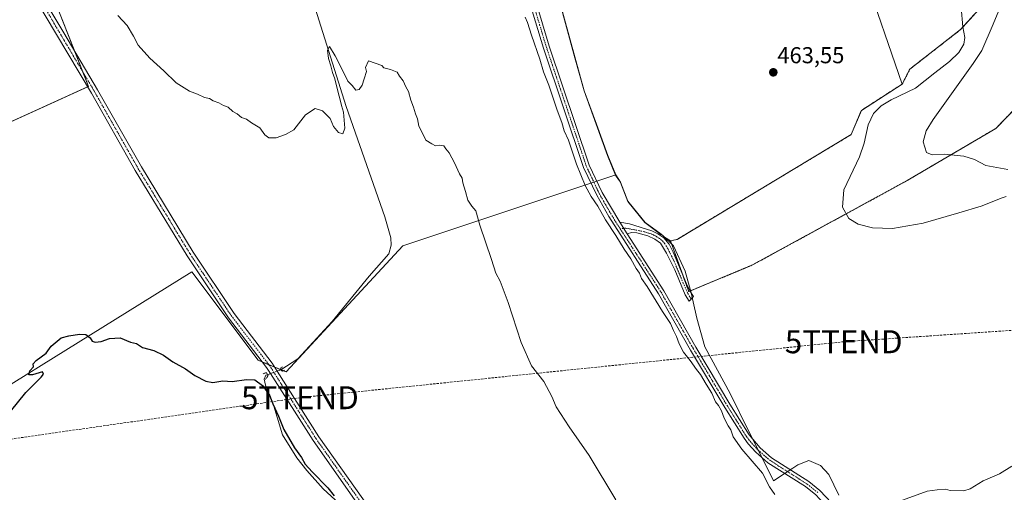
# Model space of a CAD drawing. Units: metres. Extents: x 631618 to 635098, y 4713487 to 4715866.
# Drawn here: x 632939 to 633367, y 4714218 to 4714424 of the extents above; entities that cross this region are included whole.
import ezdxf
from ezdxf.enums import TextEntityAlignment as Align

# ---------------------------------------------------------------- set-up
doc = ezdxf.new("R2010")
doc.units = ezdxf.units.M
doc.header["$MEASUREMENT"] = 0
for name, pattern in [('TRAZO_Y_PUNTO', [1, 0.5, -0.25, 0, -0.25]), ('TRAZOS', [0.75, 0.5, -0.25]), ('TRAZOS2', [0.375, 0.25, -0.125]), ('TRAZOSX2', [1.5, 1, -0.5])]:
    doc.linetypes.add(name, pattern=pattern)
doc.layers.get('0').update_dxf_attribs({"lineweight": 5})
for name, color, linetype, lineweight in [('Arbolado forestal', 92, 'TRAZOS', 0), ('Arbolado forestal CxS', 92, 'Continuous', 0), ('Camino', 19, 'Continuous', 0), ('Camino Cxs', 19, 'Continuous', 0), ('Camino eje', 39, 'TRAZO_Y_PUNTO', 13), ('Carátula', 7, 'Continuous', 5), ('Conducción de hidrocarburos lineal', 6, 'TRAZOSX2', 0), ('Corriente natural lineal', 142, 'Continuous', 13), ('Corriente natural lineal oculto', 19, 'TRAZO_Y_PUNTO', 13), ('Cultivos herbáceos CxS', 92, 'Continuous', 0), ('Cultivos leñosos', 92, 'Continuous', 0), ('Cultivos leñosos CxS', 92, 'Continuous', 0), ('Curva de nivel maestra', 36, 'Continuous', 30), ('Curva de nivel normal', 36, 'Continuous', 0), ('Municipio', 9, 'Continuous', 13), ('Municipio CxS', 142, 'Continuous', 0), ('Pista no pavimentada', 254, 'Continuous', 13), ('Pista no pavimentada Cxs', 254, 'Continuous', 0), ('Pista pavimentada eje', 135, 'TRAZO_Y_PUNTO', 0), ('Puente lineal', 2, 'TRAZOS2', 0), ('Punto de cota en terreno', 7, 'Continuous', 0), ('Rótulo de punto de cota en terreno', 19, 'Continuous', 0), ('Torre de tendido puntual', 7, 'Continuous', 0)]:
    doc.layers.add(name, color=color, linetype=linetype, lineweight=lineweight)
doc.styles.add('Arial', font='txt', dxfattribs={"height": 0.2})

# ---------------------------------------------------------------- blocks, each defined once
blk = doc.blocks.new('*U156')
at = {"layer": 'Cultivos herbáceos CxS', "color": 92, "linetype": 'Continuous', "lineweight": 0}
for points in [[(633363.84, 4714436.75, 456.12), (633348.18, 4714419.49, 460.08), (633326.09, 4714402.31, 462.08), (633322.78, 4714395.82, 461.44), (633306.08, 4714444.28, 463.64)], [(632954.7, 4714430.87, 454.05), (632968.9, 4714394.72, 453.39), (632833.05, 4714333.03, 453.7)], [(632876.04, 4714228.74, 452.82), (633013.8, 4714314.26, 452.18), (633042.68, 4714275.76, 451.79), (633054.8, 4714270.71, 451.49), (633105.52, 4714325.43, 453.84), (633198.15, 4714356.34, 463.49), (633198.16, 4714356.33, 463.49), (633200.24, 4714353.19, 463.37), (633203.43, 4714344.85, 462.58), (633210.96, 4714335.69, 462.37), (633217.9, 4714330.53, 462.67), (633218.81, 4714329.85, 462.68), (633219.42, 4714329.28, 462.68), (633221.98, 4714327.63, 462.8), (633229.91, 4714305.63, 462.1), (633257.37, 4714317.03, 462.86), (633324.86, 4714353.84, 456.97), (633363.51, 4714376.54, 452.2), (633391.84, 4714405.74, 446.17)]]:
    blk.add_polyline3d(points, dxfattribs=at)
blk = doc.blocks.new('*U163')
at = {"layer": 'Curva de nivel normal', "color": 36, "linetype": 'Continuous', "lineweight": 0}
for points in [[(633158.8, 4714424.96, 460), (633159.78, 4714422.56, 460), (633161.56, 4714417.01, 460), (633165.23, 4714406.69, 460), (633166.78, 4714401.14, 460), (633169.08, 4714395.4, 460), (633172.72, 4714384.52, 460), (633174.72, 4714379.06, 460), (633175.7, 4714375.42, 460), (633177.56, 4714371.36, 460), (633181.1, 4714361.03, 460), (633184.89, 4714351.76, 460), (633187.5, 4714346.89, 460), (633190.4, 4714342.74, 460), (633193.78, 4714336.85, 460), (633198.2, 4714330.06, 460), (633201.78, 4714323.98, 460), (633204.71, 4714319.9, 460), (633207.1, 4714315.63, 460), (633208.45, 4714313.64, 460), (633209.44, 4714311.3, 460), (633211.9, 4714307.76, 460), (633218.45, 4714296.97, 460), (633221.93, 4714291.78, 460), (633223.24, 4714288.76, 460), (633224.57, 4714286.09, 460), (633225.71, 4714282.9, 460), (633227.72, 4714279.24, 460), (633230.53, 4714275.72, 460), (633233.25, 4714271.77, 460), (633235.01, 4714269.53, 460), (633237.48, 4714265.33, 460), (633239.98, 4714261.5, 460), (633241.52, 4714257.7, 460), (633242.85, 4714256.03, 460), (633244.24, 4714253.76, 460), (633245.4, 4714250.58, 460), (633247.07, 4714247.26, 460), (633248.27, 4714245.46, 460), (633249.3, 4714242.49, 460), (633252.98, 4714237.12, 460), (633261.94, 4714226.62, 460), (633265, 4714220.81, 460), (633267.42, 4714217.37, 460)], [(633322.95, 4714214.94, 460), (633333.62, 4714218.8, 460), (633337.95, 4714219.4, 460), (633341.63, 4714219.73, 460), (633343.62, 4714219.13, 460), (633349.57, 4714219.03, 460), (633352.29, 4714219.83, 460), (633357.95, 4714223.38, 460), (633365.09, 4714226.34, 460), (633370.51, 4714229.66, 460)], [(633367.96, 4714346.95, 460), (633366.2, 4714346.39, 460), (633357.15, 4714342.67, 460), (633347.37, 4714339.89, 460), (633331.91, 4714335.33, 460), (633318.52, 4714332.97, 460), (633309.83, 4714333.26, 460), (633303.67, 4714334.87, 460), (633299.56, 4714337.42, 460), (633296.74, 4714342.27, 460), (633297.36, 4714349.82, 460), (633304.23, 4714364.14, 460), (633306.23, 4714370.14, 460), (633307.9, 4714378.14, 460), (633310.26, 4714383.04, 460), (633313.68, 4714386.37, 460), (633317.94, 4714388.99, 460), (633328.62, 4714394.07, 460), (633336.95, 4714400.73, 460), (633343.29, 4714405.64, 460), (633347.33, 4714409.5, 460), (633349.58, 4714413.15, 460), (633350.05, 4714415.99, 460), (633349.1, 4714420.65, 460), (633346.3, 4714454.49, 460)]]:
    blk.add_polyline3d(points, dxfattribs=at)
blk = doc.blocks.new('*U182')
at = {"layer": 'Curva de nivel normal', "color": 36, "linetype": 'Continuous', "lineweight": 0}
for points in [[(632981.65, 4714425.56, 455), (632985.69, 4714421.24, 455), (632988.49, 4714416.7, 455), (632990.44, 4714412.65, 455), (632995.54, 4714407.09, 455), (633001.66, 4714401.54, 455), (633006.94, 4714396.31, 455), (633012.83, 4714392.69, 455), (633016.25, 4714391.36, 455), (633019.34, 4714389.98, 455), (633021.48, 4714389.53, 455), (633023.14, 4714388.58, 455), (633025.48, 4714387.72, 455), (633027.6, 4714386.49, 455), (633029.6, 4714385.76, 455), (633031.6, 4714383.91, 455), (633033.56, 4714382.84, 455), (633035.45, 4714381.27, 455), (633037.52, 4714380.49, 455), (633039.78, 4714378.93, 455), (633043.32, 4714376.86, 455), (633045.51, 4714373.72, 455), (633047.26, 4714372.47, 455), (633050.53, 4714372.4, 455), (633054.48, 4714373.92, 455), (633058.12, 4714375.97, 455), (633063.27, 4714382.4, 455), (633067.48, 4714385.2, 455), (633070.58, 4714384.23, 455), (633073.93, 4714380.86, 455), (633075.44, 4714377.41, 455), (633077.54, 4714374.79, 455), (633079.45, 4714374.24, 455), (633080.37, 4714376.61, 455), (633079.82, 4714383.65, 455), (633078.85, 4714386.51, 455), (633078.39, 4714388.98, 455), (633077.39, 4714392.14, 455), (633076.04, 4714398.04, 455), (633075.03, 4714400.85, 455), (633074.24, 4714403.78, 455), (633073.2, 4714406.9, 455), (633072.88, 4714410.6, 455), (633073.62, 4714412.17, 455), (633076.17, 4714408.04, 455), (633079.75, 4714400.96, 455), (633081.59, 4714397.13, 455), (633083.6, 4714395.14, 455), (633085.09, 4714393.15, 455), (633086.54, 4714393.38, 455), (633087.92, 4714395.28, 455), (633088.69, 4714398.14, 455), (633089.74, 4714401.28, 455), (633089.35, 4714403, 455), (633090.6, 4714405.91, 455), (633096.39, 4714403.93, 455), (633097.34, 4714402.89, 455), (633100.23, 4714402.11, 455), (633103.15, 4714400.98, 455), (633104.15, 4714399.19, 455), (633105.71, 4714397.21, 455), (633106.86, 4714394.65, 455), (633108.03, 4714392.57, 455), (633109.08, 4714388.88, 455), (633110.28, 4714385.82, 455), (633111.02, 4714382.81, 455), (633111.93, 4714380.69, 455), (633112.56, 4714377.47, 455), (633114.02, 4714374.76, 455), (633115.65, 4714371.44, 455), (633118.12, 4714369.9, 455), (633119.74, 4714368.96, 455), (633121.62, 4714369.27, 455), (633123.4, 4714369, 455), (633124.26, 4714367.68, 455), (633125.77, 4714365.85, 455), (633128.09, 4714361.51, 455), (633130.2, 4714356.74, 455), (633131.34, 4714354.93, 455), (633131.65, 4714352.81, 455), (633132.86, 4714349.14, 455), (633133.84, 4714345.37, 455), (633135.6, 4714342.73, 455), (633137.3, 4714340.7, 455), (633139.02, 4714334.41, 455), (633144.08, 4714319.58, 455), (633146.03, 4714313.57, 455), (633147.85, 4714310.18, 455), (633151.43, 4714300.8, 455), (633157.06, 4714283.46, 455), (633161.56, 4714273.41, 455), (633166.86, 4714266.57, 455), (633170.39, 4714260.02, 455), (633172.27, 4714255.51, 455), (633177.86, 4714246.83, 455), (633186.59, 4714234.39, 455), (633198.22, 4714215.08, 455)], [(633368.7, 4714358.63, 455), (633359.14, 4714360.43, 455), (633354.18, 4714363.03, 455), (633349.64, 4714364.49, 455), (633341.22, 4714365.41, 455), (633335.86, 4714365.09, 455), (633333.36, 4714366.06, 455), (633331.83, 4714370.73, 455), (633333.13, 4714375.51, 455), (633336.23, 4714380.48, 455), (633353.64, 4714404.78, 455), (633357.41, 4714410.47, 455), (633362.38, 4714421.9, 455), (633365.56, 4714429.51, 455)]]:
    blk.add_polyline3d(points, dxfattribs=at)
blk = doc.blocks.new('*U186')
at = {"layer": 'Curva de nivel maestra', "color": 36, "linetype": 'Continuous', "lineweight": 30}
blk.add_polyline3d([(632934.88, 4714253.56, 450), (632941.59, 4714261.72, 450), (632948.33, 4714268.35, 450), (632949.32, 4714269.68, 450), (632948.89, 4714270.73, 450), (632944.54, 4714269.42, 450), (632942.96, 4714269.43, 450), (632943.31, 4714271.13, 450), (632944.98, 4714272.97, 450), (632944.86, 4714274.16, 450), (632946.04, 4714275.64, 450), (632950.49, 4714278.86, 450), (632952.59, 4714281.9, 450), (632956.92, 4714285.45, 450), (632960.26, 4714286.37, 450), (632964.92, 4714287.17, 450), (632967.65, 4714286.91, 450), (632969.62, 4714285.49, 450), (632970.48, 4714284.09, 450), (632971.8, 4714283.61, 450), (632974.33, 4714283.94, 450), (632978.06, 4714285.27, 450), (632982.64, 4714285.52, 450), (632987.14, 4714283.68, 450), (632989.78, 4714282.99, 450), (632992.3, 4714281.34, 450), (632997.26, 4714279.95, 450), (633001.49, 4714277.98, 450), (633005.52, 4714275.11, 450), (633011, 4714272.02, 450), (633015.1, 4714269.11, 450), (633019.91, 4714266.61, 450), (633022.94, 4714266.14, 450), (633027.22, 4714266.75, 450), (633031.34, 4714266.54, 450), (633037.54, 4714267.44, 450), (633041.19, 4714267.2, 450), (633044.51, 4714264.74, 450), (633047.62, 4714260.63, 450), (633049.06, 4714256.84, 450), (633051.52, 4714251.52, 450), (633053.82, 4714245.68, 450), (633058.5, 4714237.69, 450), (633061.57, 4714233.43, 450), (633063.11, 4714230.64, 450), (633066.16, 4714227.21, 450), (633073, 4714220.25, 450), (633075.65, 4714216.78, 450)], dxfattribs=at)
blk = doc.blocks.new('5PATER')
at = {"layer": 'Carátula', "linetype": 'Continuous', "lineweight": 5}
h = blk.add_hatch(color=250, dxfattribs=at)
edge = h.paths.add_edge_path()
edge.add_ellipse((0, 0.01), major_axis=(-1.33, -1.34), ratio=0.999422, start_angle=0, end_angle=360)
blk = doc.blocks.new('5TTEND')
blk.add_text('5TTEND', height=10).set_placement((0, 0), align=Align.MIDDLE_CENTER)

msp = doc.modelspace()

# ---------------------------------------------------------------- linework, layer by layer
at = {"layer": 'Arbolado forestal', "color": 92, "linetype": 'TRAZOS', "lineweight": 0}
for points in [[(633322.78, 4714395.82, 461.44), (633326.09, 4714402.31, 462.08), (633348.18, 4714419.49, 460.08), (633363.84, 4714436.75, 456.12), (633360.83, 4714450.75, 456.92), (633346.33, 4714477.68, 458.02), (633334.33, 4714503.69, 459.08), (633325.57, 4714541.71, 459.34), (633313.07, 4714562.21, 459.24), (633263.3, 4714632.74, 464.92), (633261.57, 4714670.18, 465.39), (633248.65, 4714682.11, 467.45), (633244.79, 4714694.01, 467.65), (633270.17, 4714713.75, 462.21), (633279.46, 4714725.66, 461.59), (633291.73, 4714734.86, 461.01), (633312.73, 4714748.44, 463.98), (633370.6, 4714795.49, 469.72), (633416.67, 4714830.75, 469.16), (633443.74, 4714854.58, 466.56)], [(633391.84, 4714405.74, 446.17), (633363.51, 4714376.54, 452.2), (633324.86, 4714353.84, 456.97), (633257.37, 4714317.03, 462.86), (633230.42, 4714305.84, 462.22)], [(633221.97, 4714327.63, 462.8), (633224.83, 4714328.27, 463.04), (633300.56, 4714373.83, 461.34), (633305.01, 4714384.38, 461.97), (633322.78, 4714395.82, 461.44)], [(633230.42, 4714305.84, 462.22), (633229.9, 4714305.63, 462.1), (633226.9, 4714313.96, 462.15), (633221.97, 4714327.63, 462.8)]]:
    msp.add_polyline3d(points, dxfattribs=at)
at = {"layer": 'Arbolado forestal CxS', "color": 92, "linetype": 'Continuous', "lineweight": 0}
msp.add_polyline3d([(633393.6, 4714440.67, 442.47), (633405.6, 4714420.16, 442.13), (633391.84, 4714405.74, 446.17), (633363.51, 4714376.54, 452.2), (633324.86, 4714353.84, 456.97), (633257.37, 4714317.03, 462.86), (633229.91, 4714305.63, 462.1), (633221.98, 4714327.63, 462.8), (633224.83, 4714328.27, 463.04), (633300.56, 4714373.83, 461.34), (633305.01, 4714384.38, 461.97), (633322.78, 4714395.82, 461.44), (633326.09, 4714402.31, 462.08), (633348.18, 4714419.49, 460.08), (633363.84, 4714436.75, 456.12)], dxfattribs=at)
at = {"layer": 'Camino', "color": 19, "linetype": 'Continuous', "lineweight": 0}
for points in [[(633203.08, 4714330.78, 460.33), (633199.9, 4714335.72, 460.34)], [(633199.9, 4714335.72, 460.34), (633204.09, 4714335.06, 460.79), (633213.86, 4714332, 462.21), (633216.5, 4714330.67, 462.55), (633219.09, 4714329.02, 462.61), (633221.39, 4714326.16, 462.58), (633223.19, 4714322.8, 462.46), (633229.01, 4714308.94, 462.1), (633230.39, 4714305.89, 462.22), (633231.94, 4714303.49, 462.38), (633230.08, 4714301.44, 461.99), (633228.38, 4714304.21, 461.67), (633223.83, 4714315.04, 461.83), (633220.19, 4714322.38, 462), (633217.65, 4714326.7, 462.15), (633215.23, 4714328.46, 461.95), (633212.07, 4714329.79, 461.5), (633207.34, 4714331.22, 460.67), (633205.05, 4714331.32, 460.43), (633203.08, 4714330.78, 460.33)]]:
    msp.add_polyline3d(points, dxfattribs=at)
at = {"layer": 'Camino Cxs', "color": 19, "linetype": 'Continuous', "lineweight": 0}
msp.add_polyline3d([(633203.08, 4714330.78, 460.33), (633199.9, 4714335.72, 460.34), (633204.09, 4714335.06, 460.79), (633213.86, 4714332, 462.21), (633216.5, 4714330.67, 462.55), (633219.09, 4714329.02, 462.61), (633221.39, 4714326.16, 462.58), (633223.19, 4714322.8, 462.46), (633229.01, 4714308.94, 462.1), (633230.39, 4714305.89, 462.22), (633231.94, 4714303.49, 462.38), (633230.08, 4714301.44, 461.99), (633228.38, 4714304.21, 461.67), (633223.83, 4714315.04, 461.83), (633220.19, 4714322.38, 462), (633217.65, 4714326.7, 462.15), (633215.23, 4714328.46, 461.95), (633212.07, 4714329.79, 461.5), (633207.34, 4714331.22, 460.67), (633205.05, 4714331.32, 460.43), (633203.08, 4714330.78, 460.33)], close=True, dxfattribs=at)
at = {"layer": 'Camino eje', "color": 39, "linetype": 'TRAZO_Y_PUNTO', "lineweight": 13}
msp.add_polyline3d([(633230.95, 4714302.4, 462.22), (633229.39, 4714305.05, 461.95), (633227.56, 4714309.28, 461.84), (633223.51, 4714318.92, 462.18), (633221.69, 4714322.59, 462.23), (633220.79, 4714324.27, 462.27), (633219.52, 4714326.43, 462.36), (633218.37, 4714327.86, 462.38), (633217.16, 4714328.74, 462.34), (633215.87, 4714329.57, 462.25), (633214.55, 4714330.23, 462.08), (633212.97, 4714330.9, 461.86), (633210.6, 4714331.61, 461.46), (633202.55, 4714333.19, 460.36), (633200.13, 4714332.93, 460.18)], dxfattribs=at)
at = {"layer": 'Conducción de hidrocarburos lineal', "color": 6, "linetype": 'TRAZOSX2', "lineweight": 0}
msp.add_polyline3d([(634492.97, 4714995.65, 444.07), (634471.56, 4714982.99, 441.95), (634448.53, 4714966.7, 439.89), (634348.08, 4714914.49, 431.84), (634169.96, 4714818.6, 422.6), (633925.41, 4714667.44, 420.42), (633646.14, 4714527.5, 426.85), (633518.97, 4714368.64, 430.66), (633451, 4714308.27, 457.24), (633435.97, 4714293.2, 460.43), (633297.33, 4714283.81, 461.78), (633060.83, 4714259.5, 451.64), (632722.19, 4714210.96, 454.6), (632685.16, 4714224.54, 457.91), (632480.25, 4714116.03, 431.38), (632347.51, 4714035.36, 422.47), (632320.88, 4714041.19, 421.78), (632195.86, 4714060.63, 420.36), (632102.46, 4714078.09, 418.11), (631969.8, 4714041.71, 436.59), (631851.66, 4714002.25, 438.84), (631685.69, 4713944.82, 446.83), (631669.02, 4713938.28, 447.84)], dxfattribs=at)
at = {"layer": 'Corriente natural lineal', "color": 142, "linetype": 'Continuous', "lineweight": 13}
for points in [[(632953.81, 4714700.1, 461.4), (632958.56, 4714693.08, 461), (632972.5, 4714671.4, 460.3), (632981.81, 4714655.68, 460.04), (632988.2, 4714647.46, 459.53), (632998.56, 4714630.66, 459.09), (633005.44, 4714620.22, 458.61), (633008.92, 4714607.48, 458.57), (633013.48, 4714595, 458.14), (633021.16, 4714570.35, 457.25), (633025.86, 4714556.66, 456.95), (633038.74, 4714515.75, 456.74), (633048.22, 4714489.41, 456.42), (633052.21, 4714477.2, 456.07), (633080.91, 4714386.04, 454.38), (633097.69, 4714338.08, 453.52), (633100.36, 4714328.95, 453.47), (633100.47, 4714325.74, 453.4), (633099.5, 4714322.05, 453.42), (633090.89, 4714312.28, 452.89), (633074.86, 4714292.58, 452.18), (633059.98, 4714276.45, 451.66), (633052.57, 4714271.67, 451.53)], [(633046.69, 4714269.49, 451.15), (633045.99, 4714269.23, 450.99), (633045.22, 4714267.55, 450.58), (633045.81, 4714264.95, 450.27), (633049.09, 4714257.2, 450.35), (633053.27, 4714243.34, 449.79), (633059.46, 4714233.34, 449.39), (633063.85, 4714227.79, 449.46), (633070.97, 4714219.88, 449.24), (633079.59, 4714211.88, 449.5)]]:
    msp.add_polyline3d(points, dxfattribs=at)
at = {"layer": 'Corriente natural lineal oculto', "color": 19, "linetype": 'TRAZO_Y_PUNTO', "lineweight": 13}
msp.add_polyline3d([(633052.57, 4714271.67, 451.53), (633046.7, 4714269.49, 451.15), (633046.69, 4714269.49, 451.15)], dxfattribs=at)
at = {"layer": 'Cultivos herbáceos CxS', "color": 92, "linetype": 'Continuous', "lineweight": 0}
for points in [[(633322.78, 4714395.82, 461.44), (633326.09, 4714402.31, 462.08), (633348.18, 4714419.49, 460.08), (633363.84, 4714436.75, 456.12), (633360.83, 4714450.75, 456.92), (633346.33, 4714477.68, 458.02), (633334.33, 4714503.69, 459.08), (633325.57, 4714541.71, 459.34), (633313.07, 4714562.21, 459.24), (633263.3, 4714632.74, 464.92), (633261.57, 4714670.18, 465.39), (633248.65, 4714682.11, 467.45), (633244.79, 4714694.01, 467.65), (633270.17, 4714713.75, 462.21), (633279.46, 4714725.66, 461.59), (633291.73, 4714734.86, 461.01), (633312.73, 4714748.44, 463.98), (633370.6, 4714795.49, 469.72), (633416.67, 4714830.75, 469.16), (633443.74, 4714854.58, 466.56)], [(633170.83, 4714442.95, 464.43), (633252.61, 4714482.71, 464.67), (633240.92, 4714524.47, 465.04), (633252.7, 4714530.79, 464.71), (633287.7, 4714549.54, 463.6), (633306.08, 4714444.28, 463.64), (633322.78, 4714395.82, 461.44)], [(633053.6, 4714271.21, 451.51), (633052.59, 4714271.63, 451.53), (633052.53, 4714271.65, 451.53), (633049.87, 4714272.76, 451.61), (633047.35, 4714273.81, 451.87), (633044.51, 4714274.99, 451.83), (633042.68, 4714275.76, 451.79), (633013.8, 4714314.26, 452.18), (632876.04, 4714228.74, 452.82), (632873.08, 4714231.09, 452.36), (632852.44, 4714279.87, 452.67), (632849.94, 4714302.38, 452.76), (632850.56, 4714319.89, 453.43), (632843.06, 4714326.77, 453.68), (632836.18, 4714329.28, 453.71), (632833.05, 4714333.03, 453.7), (632968.5, 4714394.54, 453.37), (632968.9, 4714394.72, 453.39), (632966.41, 4714401.06, 453.45), (632962.9, 4714410, 453.54), (632954.7, 4714430.87, 454.05)], [(633391.84, 4714405.74, 446.17), (633363.51, 4714376.54, 452.2), (633324.86, 4714353.84, 456.97), (633257.37, 4714317.03, 462.86), (633230.42, 4714305.84, 462.22)], [(633198.15, 4714356.34, 463.49), (633189.92, 4714353.59, 460.51), (633188.66, 4714353.17, 460.4), (633187.4, 4714352.75, 460.3), (633105.52, 4714325.43, 453.84), (633054.8, 4714270.71, 451.49), (633053.6, 4714271.21, 451.51)], [(633221.97, 4714327.63, 462.8), (633219.42, 4714329.28, 462.68), (633218.81, 4714329.85, 462.68), (633217.9, 4714330.53, 462.67), (633210.96, 4714335.69, 462.37), (633203.43, 4714344.85, 462.58), (633200.23, 4714353.19, 463.37), (633198.16, 4714356.33, 463.49), (633198.15, 4714356.34, 463.49)], [(633230.42, 4714305.84, 462.22), (633229.9, 4714305.63, 462.1), (633226.9, 4714313.96, 462.15), (633221.97, 4714327.63, 462.8)]]:
    msp.add_polyline3d(points, dxfattribs=at)
at = {"layer": 'Cultivos leñosos', "color": 92, "linetype": 'Continuous', "lineweight": 0}
for points in [[(633170.83, 4714442.95, 464.43), (633252.61, 4714482.71, 464.67), (633240.92, 4714524.47, 465.04), (633252.7, 4714530.79, 464.71), (633287.7, 4714549.54, 463.6), (633306.08, 4714444.28, 463.64), (633322.78, 4714395.82, 461.44)], [(633170.83, 4714442.95, 464.43), (633171.43, 4714440.31, 464.44), (633171.82, 4714438.88, 464.36), (633184.44, 4714392.85, 463.33), (633189.76, 4714378.44, 463.6), (633194.7, 4714364.8, 463.6), (633198.15, 4714356.34, 463.49)], [(633170.83, 4714442.95, 464.43), (633171.43, 4714440.31, 464.44), (633171.82, 4714438.88, 464.36), (633184.44, 4714392.85, 463.33), (633189.76, 4714378.44, 463.6), (633194.7, 4714364.8, 463.6), (633198.15, 4714356.34, 463.49)], [(633053.6, 4714271.21, 451.51), (633052.59, 4714271.63, 451.53), (633052.53, 4714271.65, 451.53), (633049.87, 4714272.76, 451.61), (633047.35, 4714273.81, 451.87), (633044.51, 4714274.99, 451.83), (633042.68, 4714275.76, 451.79), (633013.8, 4714314.26, 452.18), (632876.04, 4714228.74, 452.82), (632873.08, 4714231.09, 452.36), (632852.44, 4714279.87, 452.67), (632849.94, 4714302.38, 452.76), (632850.56, 4714319.89, 453.43), (632843.06, 4714326.77, 453.68), (632836.18, 4714329.28, 453.71), (632833.05, 4714333.03, 453.7), (632968.5, 4714394.54, 453.37), (632968.9, 4714394.72, 453.39), (632966.41, 4714401.06, 453.45), (632962.9, 4714410, 453.54), (632954.7, 4714430.87, 454.05)], [(633221.97, 4714327.63, 462.8), (633224.83, 4714328.27, 463.04), (633300.56, 4714373.83, 461.34), (633305.01, 4714384.38, 461.97), (633322.78, 4714395.82, 461.44)], [(633198.15, 4714356.34, 463.49), (633189.92, 4714353.59, 460.51), (633188.66, 4714353.17, 460.4), (633187.4, 4714352.75, 460.3), (633105.52, 4714325.43, 453.84), (633054.8, 4714270.71, 451.49), (633053.6, 4714271.21, 451.51)], [(633221.97, 4714327.63, 462.8), (633219.42, 4714329.28, 462.68), (633218.81, 4714329.85, 462.68), (633217.9, 4714330.53, 462.67), (633210.96, 4714335.69, 462.37), (633203.43, 4714344.85, 462.58), (633200.23, 4714353.19, 463.37), (633198.16, 4714356.33, 463.49), (633198.15, 4714356.34, 463.49)]]:
    msp.add_polyline3d(points, dxfattribs=at)
at = {"layer": 'Cultivos leñosos CxS', "color": 92, "linetype": 'Continuous', "lineweight": 0}
for points in [[(633306.08, 4714444.28, 463.64), (633322.78, 4714395.82, 461.44), (633322.78, 4714395.82, 461.44), (633305.01, 4714384.38, 461.97), (633300.56, 4714373.83, 461.34), (633224.83, 4714328.27, 463.04), (633221.98, 4714327.63, 462.8), (633219.42, 4714329.28, 462.68), (633218.81, 4714329.85, 462.68), (633217.9, 4714330.53, 462.67), (633210.96, 4714335.69, 462.37), (633203.43, 4714344.85, 462.58), (633200.23, 4714353.19, 463.37), (633198.16, 4714356.33, 463.49), (633198.15, 4714356.34, 463.49), (633194.71, 4714364.8, 463.6), (633189.77, 4714378.44, 463.6), (633184.44, 4714392.85, 463.33), (633171.82, 4714438.88, 464.36)], [(633171.82, 4714438.88, 464.36), (633184.44, 4714392.85, 463.33), (633189.77, 4714378.44, 463.6), (633194.71, 4714364.8, 463.6), (633198.15, 4714356.34, 463.49), (633105.52, 4714325.43, 453.84), (633054.8, 4714270.71, 451.49), (633042.68, 4714275.76, 451.79), (633013.8, 4714314.26, 452.18), (632876.04, 4714228.74, 452.82), (632873.08, 4714231.08, 452.36), (632852.44, 4714279.87, 452.67), (632849.94, 4714302.38, 452.76), (632850.56, 4714319.89, 453.43), (632843.06, 4714326.77, 453.68), (632836.18, 4714329.28, 453.71), (632833.05, 4714333.03, 453.7), (632968.9, 4714394.72, 453.39), (632954.7, 4714430.87, 454.05)]]:
    msp.add_polyline3d(points, dxfattribs=at)
at = {"layer": 'Municipio', "color": 9, "linetype": 'Continuous', "lineweight": 13}
msp.add_polyline3d([(633295.19, 4714217.14, 460.2), (633290.84, 4714226.09, 460.46), (633287.21, 4714229.97, 460.62), (633282.21, 4714232.18, 460.75), (633277.41, 4714230.32, 460.57), (633275.19, 4714228.88, 460.39), (633271.45, 4714226.47, 460.32), (633266.72, 4714223.41, 460.11), (633263.41, 4714230.12, 460.21), (633259.87, 4714237.28, 460.29), (633257.6, 4714241.79, 460.43), (633255.93, 4714245.1, 460.44), (633247.89, 4714261.37, 460.97), (633236.87, 4714281.53, 460.89), (633233.48, 4714294.06, 462.22), (633231.89, 4714301.14, 462.35), (633231, 4714305.08, 462.32), (633228.43, 4714314.44, 462.38), (633223.28, 4714325.55, 462.71), (633218.76, 4714329.79, 462.67), (633217.85, 4714330.47, 462.65), (633210.9, 4714335.64, 462.34), (633203.37, 4714344.8, 462.56), (633200.22, 4714353.04, 463.35), (633200.18, 4714353.14, 463.36), (633199.36, 4714354.37, 463.41), (633198.09, 4714356.28, 463.49), (633194.64, 4714364.74, 463.59), (633189.71, 4714378.39, 463.58), (633184.38, 4714392.8, 463.3), (633180.42, 4714407.24, 463.79), (633171.76, 4714438.83, 464.35)], dxfattribs=at)
msp.add_polyline3d([(633295.19, 4714217.14, 460.2), (633290.84, 4714226.09, 460.46), (633287.21, 4714229.97, 460.62), (633282.21, 4714232.18, 460.75), (633277.41, 4714230.32, 460.57), (633275.19, 4714228.88, 460.39), (633271.45, 4714226.47, 460.32), (633266.72, 4714223.41, 460.11), (633263.41, 4714230.12, 460.21), (633259.87, 4714237.28, 460.29), (633257.6, 4714241.79, 460.43), (633255.93, 4714245.1, 460.44), (633247.89, 4714261.37, 460.97), (633236.87, 4714281.53, 460.89), (633233.48, 4714294.06, 462.22), (633231.89, 4714301.14, 462.35), (633231, 4714305.08, 462.32), (633228.43, 4714314.44, 462.38), (633223.28, 4714325.55, 462.71), (633218.76, 4714329.79, 462.67), (633217.85, 4714330.47, 462.65), (633210.9, 4714335.64, 462.34), (633203.37, 4714344.8, 462.56), (633200.22, 4714353.04, 463.35), (633200.18, 4714353.14, 463.36), (633199.36, 4714354.37, 463.41), (633198.09, 4714356.28, 463.49), (633194.64, 4714364.74, 463.59), (633189.71, 4714378.39, 463.58), (633184.38, 4714392.8, 463.3), (633180.42, 4714407.24, 463.79), (633171.76, 4714438.83, 464.35)], dxfattribs=at)
at = {"layer": 'Municipio CxS', "color": 142, "linetype": 'Continuous', "lineweight": 0}
for points in [[(633171.76, 4714438.83, 464.35), (633180.42, 4714407.24, 463.79), (633184.38, 4714392.8, 463.3), (633189.71, 4714378.39, 463.58), (633194.64, 4714364.74, 463.59), (633198.09, 4714356.28, 463.49), (633199.36, 4714354.37, 463.41), (633200.18, 4714353.14, 463.36), (633200.22, 4714353.04, 463.35), (633203.37, 4714344.8, 462.56), (633210.9, 4714335.64, 462.34), (633217.85, 4714330.47, 462.65), (633218.76, 4714329.79, 462.67), (633223.28, 4714325.55, 462.71), (633228.43, 4714314.44, 462.38), (633231, 4714305.08, 462.32), (633231.89, 4714301.14, 462.35), (633233.48, 4714294.06, 462.22), (633236.87, 4714281.53, 460.89), (633247.89, 4714261.37, 460.97), (633255.93, 4714245.1, 460.44), (633257.6, 4714241.79, 460.43), (633259.87, 4714237.28, 460.29), (633263.41, 4714230.12, 460.21), (633266.72, 4714223.41, 460.11), (633271.45, 4714226.47, 460.32), (633275.19, 4714228.88, 460.39), (633277.41, 4714230.32, 460.57), (633282.21, 4714232.18, 460.75), (633287.21, 4714229.97, 460.62), (633290.84, 4714226.09, 460.46), (633295.19, 4714217.14, 460.2)], [(633295.19, 4714217.14, 460.2), (633290.84, 4714226.09, 460.46), (633287.21, 4714229.97, 460.62), (633282.21, 4714232.18, 460.75), (633277.41, 4714230.32, 460.57), (633275.19, 4714228.88, 460.39), (633271.45, 4714226.47, 460.32), (633266.72, 4714223.41, 460.11), (633263.41, 4714230.12, 460.21), (633259.87, 4714237.28, 460.29), (633257.6, 4714241.79, 460.43), (633255.93, 4714245.1, 460.44), (633247.89, 4714261.37, 460.97), (633236.87, 4714281.53, 460.89), (633233.48, 4714294.06, 462.22), (633231.89, 4714301.14, 462.35), (633231, 4714305.08, 462.32), (633228.43, 4714314.44, 462.38), (633223.28, 4714325.55, 462.71), (633218.76, 4714329.79, 462.67), (633217.85, 4714330.47, 462.65), (633210.9, 4714335.64, 462.34), (633203.37, 4714344.8, 462.56), (633200.22, 4714353.04, 463.35), (633200.18, 4714353.14, 463.36), (633199.36, 4714354.37, 463.41), (633198.09, 4714356.28, 463.49), (633194.64, 4714364.74, 463.59), (633189.71, 4714378.39, 463.58), (633184.38, 4714392.8, 463.3), (633180.42, 4714407.24, 463.79), (633171.76, 4714438.83, 464.35)], [(633171.76, 4714438.83, 464.35), (633180.42, 4714407.24, 463.79), (633184.38, 4714392.8, 463.3), (633189.71, 4714378.39, 463.58), (633194.64, 4714364.74, 463.59), (633198.09, 4714356.28, 463.49), (633199.36, 4714354.37, 463.41), (633200.18, 4714353.13, 463.36), (633200.22, 4714353.04, 463.35), (633203.37, 4714344.8, 462.56), (633210.9, 4714335.64, 462.34), (633217.85, 4714330.47, 462.65), (633218.76, 4714329.79, 462.67), (633223.28, 4714325.55, 462.71), (633228.43, 4714314.44, 462.38), (633231, 4714305.08, 462.32), (633231.89, 4714301.14, 462.35), (633233.48, 4714294.06, 462.22), (633236.87, 4714281.53, 460.89), (633247.89, 4714261.37, 460.97), (633255.93, 4714245.1, 460.44), (633257.6, 4714241.79, 460.43), (633259.87, 4714237.28, 460.29), (633263.41, 4714230.12, 460.21), (633266.72, 4714223.41, 460.11), (633271.45, 4714226.47, 460.32), (633275.19, 4714228.88, 460.39), (633277.41, 4714230.32, 460.57), (633282.21, 4714232.18, 460.75), (633287.21, 4714229.97, 460.62), (633290.84, 4714226.09, 460.46), (633295.19, 4714217.14, 460.2)], [(633295.19, 4714217.14, 460.2), (633290.84, 4714226.09, 460.46), (633287.21, 4714229.97, 460.62), (633282.21, 4714232.18, 460.75), (633277.41, 4714230.32, 460.57), (633275.19, 4714228.88, 460.39), (633271.45, 4714226.47, 460.32), (633266.72, 4714223.41, 460.11), (633263.41, 4714230.12, 460.21), (633259.87, 4714237.28, 460.29), (633257.6, 4714241.79, 460.43), (633255.93, 4714245.1, 460.44), (633247.89, 4714261.37, 460.97), (633236.87, 4714281.53, 460.89), (633233.48, 4714294.06, 462.22), (633231.89, 4714301.14, 462.35), (633231, 4714305.08, 462.32), (633228.43, 4714314.44, 462.38), (633223.28, 4714325.55, 462.71), (633218.76, 4714329.79, 462.67), (633217.85, 4714330.47, 462.65), (633210.9, 4714335.64, 462.34), (633203.37, 4714344.8, 462.56), (633200.22, 4714353.04, 463.35), (633200.18, 4714353.13, 463.36), (633199.36, 4714354.37, 463.41), (633198.09, 4714356.28, 463.49), (633194.64, 4714364.74, 463.59), (633189.71, 4714378.39, 463.58), (633184.38, 4714392.8, 463.3), (633180.42, 4714407.24, 463.79), (633171.76, 4714438.83, 464.35)]]:
    msp.add_polyline3d(points, dxfattribs=at)
at = {"layer": 'Pista no pavimentada', "color": 254, "linetype": 'Continuous', "lineweight": 13}
for points in [[(633159.22, 4714450.03, 461.33), (633160.92, 4714441.14, 461.05), (633163.41, 4714431.71, 461.12), (633169.27, 4714412.22, 460.66), (633186.66, 4714360.49, 460.4), (633192.24, 4714348.69, 460.45), (633199.9, 4714335.72, 460.34)], [(633085.62, 4714213.78, 450.28), (633066.57, 4714240.82, 451.13), (633048.01, 4714269.98, 451.37), (633046.3, 4714272.67, 451.75), (633029.7, 4714294.27, 452.31), (633011.74, 4714321.15, 452.68), (632989.21, 4714358.22, 453.03), (632970.11, 4714391.81, 453.33), (632944.69, 4714434.76, 453.75)], [(632947.33, 4714436.3, 453.95), (632958.11, 4714418.09, 453.66), (632972.76, 4714393.35, 453.49), (632991.85, 4714359.77, 452.99), (633014.32, 4714322.79, 452.71), (633032.19, 4714296.05, 452.29), (633048.81, 4714274.43, 451.76), (633050.95, 4714271.07, 451.61), (633069.11, 4714242.52, 451.25), (633088.13, 4714215.54, 450.26), (633097.44, 4714202.16, 449.83), (633105.46, 4714189.08, 449.2), (633118.73, 4714166.32, 448.5), (633137.25, 4714133.76, 447.65), (633147.07, 4714113.44, 447.29), (633153.65, 4714097.18, 447.13), (633159.49, 4714081.35, 446.59), (633171.17, 4714046.21, 445.95), (633172.92, 4714039.91, 445.76), (633173.36, 4714034.27, 445.48)], [(633367.9, 4714109.41, 455.64), (633355.12, 4714118.38, 456.09), (633348.47, 4714124.1, 456.33), (633341.46, 4714131.6, 456.74), (633335.85, 4714138.25, 457.09), (633324.44, 4714154.39, 458.12), (633317.36, 4714166.34, 458.67), (633296.21, 4714202.74, 459.84), (633292.95, 4714208.09, 459.96), (633289.97, 4714212.11, 460.09), (633285.2, 4714217.26, 460.21), (633280.65, 4714220.86, 460.26), (633264.38, 4714231.23, 460.29), (633259.1, 4714235.81, 460.3), (633255.71, 4714239.49, 460.3), (633253.99, 4714241.85, 460.26), (633245.59, 4714255.25, 460.09), (633230.73, 4714280.15, 460.18), (633216.8, 4714304.6, 460.22), (633195.16, 4714338.21, 459.97), (633189.9, 4714347.47, 460.12), (633184.21, 4714359.5, 460.2), (633166.76, 4714411.42, 460.56), (633160.87, 4714430.99, 460.73)], [(633203.08, 4714330.78, 460.33), (633199.9, 4714335.72, 460.34)], [(633203.08, 4714330.78, 460.33), (633219.05, 4714305.97, 460.32), (633233.01, 4714281.48, 460.45), (633247.84, 4714256.63, 460.44), (633256.17, 4714243.33, 460.37), (633260.94, 4714237.7, 460.27), (633265.96, 4714233.35, 460.34), (633282.18, 4714223.01, 460.28), (633287, 4714219.2, 460.24), (633292, 4714213.8, 460.14), (633295.14, 4714209.56, 459.97), (633298.48, 4714204.09, 459.85), (633319.63, 4714167.67, 458.69), (633326.65, 4714155.82, 458.24), (633337.94, 4714139.86, 457.25), (633343.43, 4714133.35, 456.91), (633350.3, 4714126, 456.5), (633356.74, 4714120.46, 456.37), (633369.32, 4714111.63, 455.88)]]:
    msp.add_polyline3d(points, dxfattribs=at)
at = {"layer": 'Pista no pavimentada Cxs', "color": 254, "linetype": 'Continuous', "lineweight": 0}
for points in [[(633085.62, 4714213.78, 450.28), (633066.57, 4714240.82, 451.13), (633048.01, 4714269.98, 451.37), (633046.3, 4714272.67, 451.75), (633029.7, 4714294.27, 452.31), (633011.74, 4714321.15, 452.68), (632989.21, 4714358.22, 453.03), (632970.11, 4714391.81, 453.33), (632944.69, 4714434.76, 453.75)], [(632947.33, 4714436.3, 453.95), (632958.11, 4714418.09, 453.66), (632972.76, 4714393.35, 453.49), (632991.85, 4714359.77, 452.99), (633014.32, 4714322.79, 452.71), (633032.19, 4714296.05, 452.29), (633048.81, 4714274.43, 451.76), (633050.95, 4714271.07, 451.61), (633069.11, 4714242.52, 451.25), (633088.13, 4714215.54, 450.26)], [(633367.9, 4714109.41, 455.64), (633355.12, 4714118.38, 456.09), (633348.47, 4714124.1, 456.33), (633341.46, 4714131.6, 456.74), (633335.85, 4714138.25, 457.09), (633324.44, 4714154.39, 458.12), (633317.36, 4714166.34, 458.67), (633296.21, 4714202.74, 459.84), (633292.95, 4714208.09, 459.96), (633289.97, 4714212.11, 460.09), (633285.2, 4714217.26, 460.21), (633280.65, 4714220.86, 460.26), (633264.38, 4714231.23, 460.29), (633259.1, 4714235.81, 460.3), (633255.71, 4714239.49, 460.3), (633253.99, 4714241.85, 460.26), (633245.59, 4714255.25, 460.09), (633230.73, 4714280.15, 460.18), (633216.8, 4714304.6, 460.22), (633195.16, 4714338.21, 459.97), (633189.9, 4714347.47, 460.12), (633184.21, 4714359.5, 460.2), (633166.76, 4714411.42, 460.56), (633160.87, 4714430.99, 460.73)], [(633163.41, 4714431.71, 461.12), (633169.27, 4714412.22, 460.66), (633186.66, 4714360.49, 460.4), (633192.24, 4714348.69, 460.45), (633199.9, 4714335.72, 460.34), (633203.08, 4714330.78, 460.33), (633219.05, 4714305.97, 460.32), (633233.01, 4714281.48, 460.45), (633247.84, 4714256.63, 460.44), (633256.17, 4714243.33, 460.37), (633260.94, 4714237.7, 460.27), (633265.96, 4714233.35, 460.34), (633282.18, 4714223.01, 460.28), (633287, 4714219.2, 460.24), (633292, 4714213.8, 460.14), (633295.14, 4714209.56, 459.97), (633298.48, 4714204.09, 459.85), (633319.63, 4714167.67, 458.69), (633326.65, 4714155.82, 458.24), (633337.94, 4714139.86, 457.25), (633343.43, 4714133.35, 456.91), (633350.3, 4714126, 456.5), (633356.74, 4714120.46, 456.37), (633369.32, 4714111.63, 455.88)]]:
    msp.add_polyline3d(points, dxfattribs=at)
at = {"layer": 'Pista pavimentada eje', "color": 135, "linetype": 'TRAZO_Y_PUNTO', "lineweight": 0}
for points in [[(633157.35, 4714452.97, 461.27), (633158.79, 4714445.3, 461.15), (633159.64, 4714440.85, 460.96), (633160.9, 4714436.07, 460.87), (633162.14, 4714431.35, 460.95), (633165.07, 4714421.61, 460.61), (633168.02, 4714411.82, 460.61), (633185.44, 4714360, 460.27), (633191.07, 4714348.08, 460.26), (633193.7, 4714343.45, 460.24), (633197.53, 4714336.97, 460.26), (633200.13, 4714332.93, 460.18)], [(632946.01, 4714435.53, 453.88), (632964.11, 4714404.95, 453.42), (632971.44, 4714392.58, 453.45), (632990.53, 4714359, 453.03), (633001.77, 4714340.51, 452.9), (633013.03, 4714321.97, 452.7), (633030.95, 4714295.16, 452.32), (633047.56, 4714273.55, 451.84), (633058.76, 4714255.95, 451.5), (633067.84, 4714241.67, 451.17), (633077.37, 4714228.15, 450.73), (633086.88, 4714214.66, 450.23)], [(633200.13, 4714332.93, 460.18), (633217.93, 4714305.29, 460.26), (633231.87, 4714280.82, 460.32), (633246.72, 4714255.94, 460.26), (633250.88, 4714249.29, 460.26), (633255.08, 4714242.59, 460.34), (633255.94, 4714241.41, 460.34), (633258.33, 4714238.6, 460.33), (633260.02, 4714236.76, 460.29), (633265.17, 4714232.29, 460.33), (633281.42, 4714221.94, 460.28), (633286.1, 4714218.23, 460.24)]]:
    msp.add_polyline3d(points, dxfattribs=at)
at = {"layer": 'Puente lineal', "color": 2, "linetype": 'TRAZOS2', "lineweight": 0}
for points in [[(633053.3, 4714272.92, 451.52), (633052.32, 4714272.18, 451.8), (633052.57, 4714271.67, 451.75), (633052.92, 4714270.97, 451.74), (633054.14, 4714271.4, 451.43)], [(633045.8, 4714267.47, 450.79), (633047.01, 4714268.97, 451.57), (633046.69, 4714269.48, 451.69), (633046.12, 4714270.46, 451.9), (633044.73, 4714269.84, 451.44)]]:
    msp.add_polyline3d(points, dxfattribs=at)

# ---------------------------------------------------------------- block references
at = {"layer": 'Cultivos herbáceos CxS', "color": 92, "linetype": 'Continuous', "lineweight": 0}
msp.add_blockref('*U156', (0, 0), dxfattribs=at)
at = {"layer": 'Curva de nivel maestra', "color": 36, "linetype": 'Continuous', "lineweight": 30}
msp.add_blockref('*U186', (0, 0), dxfattribs=at)
at = {"layer": 'Curva de nivel normal', "color": 36, "linetype": 'Continuous', "lineweight": 0}
for name in ['*U163', '*U182']:
    msp.add_blockref(name, (0, 0), dxfattribs=at)
at = {"layer": 'Punto de cota en terreno', "linetype": 'Continuous', "lineweight": 0}
msp.add_blockref('5PATER', (633266.7, 4714400.91, 463.55), dxfattribs=at)
at = {"layer": 'Torre de tendido puntual', "linetype": 'Continuous', "lineweight": 0}
for p in [(633297.33, 4714283.81, 461.74), (633060.83, 4714259.5, 451.77)]:
    msp.add_blockref('5TTEND', p, dxfattribs=at)

# ---------------------------------------------------------------- texts
at = {"layer": 'Rótulo de punto de cota en terreno', "color": 19, "linetype": 'Continuous', "lineweight": 0, "style": 'Arial'}
msp.add_text('463,55', height=7, dxfattribs=at).set_placement((633268.46, 4714402.67), align=Align.BOTTOM_LEFT)

doc.saveas('drawing.dxf')
